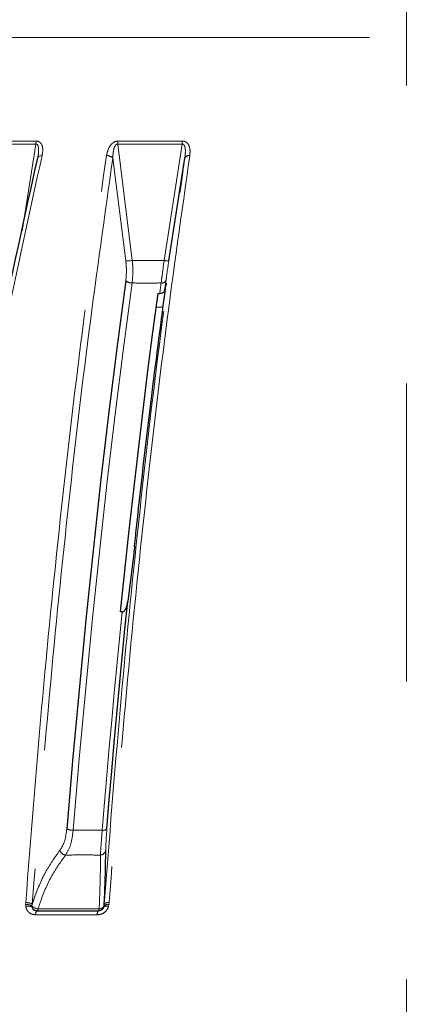
# Model space of a CAD drawing. Units: millimetres. Extents: x 207 to 2164, y 88 to 2868.
# Drawn here: x 1143 to 1185, y 1679 to 1784 of the extents above; entities that cross this region are included whole.
import ezdxf

# ---------------------------------------------------------------- set-up
doc = ezdxf.new("R2010")
doc.units = ezdxf.units.MM
doc.header["$LTSCALE"] = 10
doc.linetypes.add('CENTERX2', pattern=[20.32, 12.7, -2.54, 2.54, -2.54])
doc.linetypes.add('PHANTOM', pattern=[12.7, 6.35, -1.27, 1.27, -1.27, 1.27, -1.27])
doc.layers.add('WAKU', color=7, linetype='Continuous')
doc.styles.add('SLDTEXTSTYLE0', font='TXT', dxfattribs={"width": 0.7, "bigfont": 'bigfont'})
doc.dimstyles.new('SLDDIMSTYLE2', dxfattribs={"dimtxt": 27.285156, "dimasz": 25, "dimexe": 0, "dimexo": 0.0625, "dimgap": 6.821289, "dimtad": 3, "dimdec": 4, "dimlfac": 8, "dimzin": 12, "dimdsep": 46, "dimtxsty": 'SLDTEXTSTYLE0', "dimblk1": 'OPEN30', "dimblk2": 'OPEN30', "dimsah": 1, "dimcen": 0.09, "dimazin": 3, "dimtfac": 1, "dimtofl": 0, "dimtmove": 0, "dimatfit": 3, "dimldrblk": 'OPEN30', "dimfxl": 1, "dimfrac": 2, "dimtolj": 1, "dimtzin": 12, "dimarcsym": 0})

# ---------------------------------------------------------------- blocks, each defined once
blk = doc.blocks.new('_Open30')
at = {"color": 0, "linetype": 'ByBlock', "lineweight": -2}
for p, q in [((-1, 0.267949), (0, 0)), ((0, 0), (-1, -0.267949)), ((0, 0), (-1, 0))]:
    blk.add_line(p, q, dxfattribs=at)
blk = doc.blocks.new('_D_3')
at = {"layer": 'WAKU'}
for p, q in [((1287.13, 1265.64), (1297.47, 1237.24)), ((1184.65, 1259.09), (1184.65, 1217.34))]:
    blk.add_line(p, q, dxfattribs=at)
blk.add_arc((1184.65, 1547.2), 319.86, 270, 290, dxfattribs=at)
at = {"layer": 'WAKU', "xscale": 25, "yscale": 25}
for p, rotation in [((1294.05, 1246.63), 17.7654558253), ((1184.65, 1227.34), 182.2345441747)]:
    blk.add_blockref('_Open30', p, dxfattribs=dict(at, rotation=rotation))
at = {"layer": 'WAKU', "insert": (1203.59, 1256.92), "char_height": 23.812, "attachment_point": 1, "rotation": 10, "style": 'SLDTEXTSTYLE0'}
blk.add_mtext('20°', dxfattribs=at)

msp = doc.modelspace()

# ---------------------------------------------------------------- linework, layer by layer
at = {"color": 8, "linetype": 'PHANTOM', "lineweight": 18}
for p, q in [((1145.187305, 1770.854193), (1143.708565, 1761.566173)), ((1155.446085, 1758.457553), (1153.895841, 1770.854188)), ((1160.762008, 1770.854188), (1158.836539, 1758.457568)), ((1153.375758, 1769.36004), (1154.749829, 1758.406617)), ((1144.090515, 1689.819319), (1144.102734, 1690.026028)), ((1144.101476, 1689.61168), (1144.090515, 1689.819319)), ((1144.795112, 1689.874272), (1144.764688, 1689.6961)), ((1144.764688, 1689.6961), (1144.77014, 1689.592474)), ((1152.426708, 1689.592482), (1152.447513, 1689.696101)), ((1152.955957, 1689.819315), (1152.914224, 1689.611676)), ((1152.974176, 1690.026028), (1152.955957, 1689.819315))]:
    msp.add_line(p, q, dxfattribs=at)
at = {"color": 7, "linetype": 'Continuous', "lineweight": 25}
for p, q in [((1159.332566, 1758.406607), (1161.036499, 1769.360041)), ((1158.873175, 1755.168422), (1159.033701, 1755.997582)), ((1158.195527, 1754.936526), (1158.366503, 1754.937348)), ((1158.72377, 1753.460207), (1157.908028, 1753.456922)), ((1155.560966, 1726.966441), (1154.967674, 1722.1307)), ((1154.369805, 1721.002477), (1154.198562, 1720.998704)), ((1151.831619, 1689.156043), (1151.832942, 1689.156049)), ((1152.447513, 1689.696101), (1152.459992, 1689.874273))]:
    msp.add_line(p, q, dxfattribs=at)
at = {"color": 8, "linetype": 'PHANTOM', "lineweight": 18, "flags": 128}
for points in [[(1307.698382, 1782.204271), (1307.694952, 1782.204272), (1307.419665, 1782.204275), (1306.704888, 1782.204279), (1305.553201, 1782.204272), (1303.968699, 1782.204278), (1301.957057, 1782.20428), (1299.525471, 1782.20428), (1296.682683, 1782.204271), (1293.438834, 1782.204276), (1289.805528, 1782.204276), (1285.795803, 1782.204279), (1281.423997, 1782.204271), (1276.705758, 1782.204279), (1271.657981, 1782.204286), (1266.298732, 1782.204269), (1260.647194, 1782.20427), (1254.723597, 1782.204281), (1248.549161, 1782.204273), (1242.145976, 1782.204278), (1235.536964, 1782.204276), (1228.745788, 1782.204276), (1221.796749, 1782.204281), (1214.714739, 1782.204275), (1207.525093, 1782.204279), (1200.253557, 1782.204271), (1192.926162, 1782.204268), (1185.569135, 1782.204284), (1178.208815, 1782.20427), (1170.871543, 1782.204281), (1163.583591, 1782.204283), (1156.371052, 1782.204281), (1149.259737, 1782.204272), (1142.275107, 1782.204267), (1135.442163, 1782.204268), (1128.785362, 1782.204275), (1122.328536, 1782.204282), (1116.094807, 1782.204279), (1110.10648, 1782.204278), (1104.384997, 1782.204273), (1098.950832, 1782.204283), (1093.823449, 1782.204276), (1089.021196, 1782.20427), (1084.561261, 1782.204278), (1080.459614, 1782.204283), (1076.73094, 1782.20428), (1073.388585, 1782.204269), (1070.444507, 1782.204282), (1067.909255, 1782.204273), (1065.7919, 1782.204272), (1064.100016, 1782.204283), (1062.839672, 1782.204272), (1062.01537, 1782.204275), (1061.630063, 1782.204274), (1061.599083, 1782.204277)], [(1138.590816, 1771.175205), (1139.41293, 1771.175199), (1140.237051, 1771.17521), (1141.063157, 1771.17521), (1141.891207, 1771.175205), (1142.721165, 1771.1752), (1143.552987, 1771.175199), (1144.386638, 1771.17521), (1145.22209, 1771.175202)], [(1153.922949, 1771.175198), (1154.776072, 1771.1752), (1155.630519, 1771.175208), (1156.486266, 1771.175214), (1157.343269, 1771.175201), (1158.201486, 1771.175213), (1159.060887, 1771.175201), (1159.921422, 1771.175205), (1160.78306, 1771.175214)], [(1145.187305, 1770.854193), (1144.351119, 1770.854191), (1143.516731, 1770.854189), (1142.684176, 1770.854181), (1141.85349, 1770.854179), (1141.024705, 1770.854194), (1140.197874, 1770.854188), (1139.373019, 1770.854187), (1138.550184, 1770.854188)], [(1160.762008, 1770.854188), (1159.899612, 1770.85418), (1159.038307, 1770.854194), (1158.178154, 1770.85419), (1157.319183, 1770.85418), (1156.461421, 1770.854195), (1155.60492, 1770.854192), (1154.749718, 1770.854186), (1153.895841, 1770.854188)], [(1145.843498, 1769.623178), (1145.747532, 1769.619905), (1145.658267, 1769.60684), (1145.578124, 1769.58437), (1145.509292, 1769.553093), (1145.453659, 1769.513855), (1145.412734, 1769.467741), (1145.387642, 1769.415991), (1145.379054, 1769.36004)], [(1158.873175, 1755.168422), (1158.892461, 1755.310905), (1158.911756, 1755.45335), (1158.93107, 1755.595743), (1158.950398, 1755.738082), (1158.969746, 1755.880369), (1158.989113, 1756.022603), (1159.008488, 1756.1648), (1159.027878, 1756.306943)], [(1149.152048, 1697.73529), (1149.79727, 1705.350145), (1150.483227, 1712.882185), (1151.209455, 1720.326383), (1151.975469, 1727.677746), (1152.780763, 1734.931353), (1153.624787, 1742.082365), (1154.506982, 1749.126001), (1155.426759, 1756.057525)], [(1158.518721, 1756.057522), (1158.499637, 1755.91767), (1158.480572, 1755.777766), (1158.461526, 1755.63781), (1158.442489, 1755.497816), (1158.42347, 1755.357771), (1158.404466, 1755.217671), (1158.385475, 1755.077536), (1158.366503, 1754.937348)], [(1154.369805, 1721.002477), (1154.083021, 1718.139806), (1153.802192, 1715.263504), (1153.527364, 1712.373826), (1153.258548, 1709.471094), (1152.99578, 1706.555577), (1152.739081, 1703.627581), (1152.488482, 1700.687385), (1152.244007, 1697.735285)], [(1145.407503, 1689.367135), (1145.396997, 1689.319961), (1145.385416, 1689.277955), (1145.372894, 1689.241584), (1145.359571, 1689.211253), (1145.345595, 1689.187306), (1145.331123, 1689.170007), (1145.316321, 1689.159545), (1145.301349, 1689.156048)], [(1151.920156, 1689.367131), (1151.103228, 1689.367131), (1150.287075, 1689.367136), (1149.471718, 1689.367133), (1148.657175, 1689.367129), (1147.843463, 1689.36713), (1147.0306, 1689.367133), (1146.218607, 1689.367136), (1145.407503, 1689.367135)], [(1151.920156, 1689.367131), (1151.91139, 1689.319965), (1151.901733, 1689.277956), (1151.891288, 1689.241587), (1151.880175, 1689.211258), (1151.868521, 1689.187304), (1151.856451, 1689.170007), (1151.844105, 1689.159547), (1151.831619, 1689.156043)], [(1151.721409, 1688.737124), (1150.897842, 1688.737126), (1150.07506, 1688.737127), (1149.253077, 1688.737131), (1148.431919, 1688.737128), (1147.611602, 1688.737123), (1146.792142, 1688.737124), (1145.97356, 1688.737127), (1145.155874, 1688.737129)]]:
    msp.add_lwpolyline(points, dxfattribs=at)
at = {"color": 7, "linetype": 'Continuous', "lineweight": 25, "flags": 128}
for points in [[(1154.759636, 1756.306949), (1153.838546, 1749.365511), (1152.955085, 1742.311821), (1152.109858, 1735.150579), (1151.303413, 1727.886602), (1150.536304, 1720.524731), (1149.809041, 1713.069889), (1149.122101, 1705.527085), (1148.475958, 1697.901339)], [(1154.198562, 1720.998704), (1154.650385, 1725.366537), (1155.116101, 1729.700477), (1155.595579, 1733.999564), (1156.088725, 1738.262733), (1156.595411, 1742.489007), (1157.115524, 1746.677392), (1157.648938, 1750.82689), (1158.195527, 1754.936526)], [(1152.744197, 1697.901333), (1152.999101, 1700.977528), (1153.260643, 1704.040806), (1153.528795, 1707.090831), (1153.803528, 1710.127275), (1154.084813, 1713.149811), (1154.372622, 1716.15811), (1154.66692, 1719.151842), (1154.967674, 1722.1307)], [(1145.289651, 1689.156042), (1146.104564, 1689.156042), (1146.920374, 1689.156041), (1147.737058, 1689.156041), (1148.554597, 1689.156045), (1149.372974, 1689.156047), (1150.192172, 1689.15604), (1151.012166, 1689.156046), (1151.832942, 1689.156049)]]:
    msp.add_lwpolyline(points, dxfattribs=at)
at = {"color": 8, "linetype": 'PHANTOM', "lineweight": 18}
for centre, radius, start, end in [((1146.912632, 1770.829626), 1.725502, 168.44691844, 179.18422639), ((1156.092598, 1770.830329), 2.196887, 170.96831492, 179.37774853), ((1163.576931, 1770.830798), 2.81502, 172.97228867, 179.52392492), ((1152.747386, 1768.74688), 0.877962, 44.29800095, 93.52631289), ((1161.472347, 1769.146861), 0.48519, 79.0212708, 153.93609679), ((1154.813331, 1762.322682), 3.91658, 269.07098901, 279.29733979), ((1159.392236, 1761.426944), 3.020926, 259.40012745, 268.86820942), ((1155.383703, 1756.959241), 0.902743, 226.26683104, 272.73373869), ((1158.60442, 1756.526975), 0.477211, 259.65463971, 332.54327993), ((1149.094908, 1698.962053), 1.228093, 239.73549043, 272.66679604), ((1152.348657, 1698.256436), 0.531554, 258.64568927, 318.08355669), ((1148.424615, 1695.829315), 0.731617, 198.41410553, 263.94933622), ((1152.030951, 1695.698546), 0.597215, 272.21798655, 350.32739259), ((1144.189513, 1688.45504), 1.367866, 65.13442669, 94.15036216), ((1144.404061, 1688.496796), 1.155216, 71.52488666, 105.18454832), ((1144.172613, 1688.689507), 1.338347, 62.28168311, 92.99292857), ((1145.453416, 1690.249381), 0.88344, 218.77618825, 267.02095581), ((1145.323239, 1689.724193), 0.568567, 193.39537374, 267.7934688), ((1145.66513, 1688.805319), 0.513801, 136.95242151, 187.62664843), ((1152.29072, 1688.809863), 0.573939, 142.90230882, 187.28099116), ((1151.831362, 1689.780317), 0.624274, 270.02351089, 342.48918338), ((1151.943445, 1689.916973), 0.550335, 267.57468991, 336.33801417), ((1152.690524, 1689.092622), 0.565207, 66.68501831, 117.82413845), ((1152.833703, 1689.213141), 0.618379, 78.59750278, 128.64692852), ((1152.859532, 1689.467503), 0.57017, 78.40052972, 134.48622692)]:
    msp.add_arc(centre, radius, start, end, dxfattribs=at)
for points, knots in [([(1145.22209, 1771.175202), (1145.30364, 1771.166739), (1145.466315, 1771.149857), (1145.674492, 1771.007978), (1145.857178, 1770.733011), (1145.949742, 1770.252592), (1145.882172, 1769.852295), (1145.843498, 1769.623178)], [0, 0, 0, 0, 0.1106040356, 0.2206322958, 0.3761512533, 0.6429288407, 1, 1, 1, 1]), ([(1152.693385, 1769.623179), (1152.75413, 1769.900788), (1152.837989, 1770.284033), (1153.124016, 1770.739081), (1153.351522, 1770.974223), (1153.610287, 1771.124863), (1153.800284, 1771.172369), (1153.903224, 1771.174743), (1153.922949, 1771.175198)], [0, 0, 0, 0, 0.4297454817, 0.5932718727, 0.7578352738, 0.8656041668, 0.974247242, 1, 1, 1, 1]), ([(1160.78306, 1771.175214), (1160.867901, 1771.166745), (1161.037141, 1771.149852), (1161.264662, 1771.00798), (1161.478024, 1770.73302), (1161.617154, 1770.252589), (1161.583825, 1769.852288), (1161.564749, 1769.623171)], [0, 0, 0, 0, 0.1106043183, 0.2206332837, 0.3761493881, 0.6429307142, 1, 1, 1, 1]), ([(1145.379054, 1769.36004), (1145.417099, 1769.587913), (1145.481582, 1769.974144), (1145.477866, 1770.437559), (1145.416811, 1770.68932), (1145.352117, 1770.790477), (1145.30532, 1770.832577), (1145.250904, 1770.857476), (1145.208871, 1770.855306), (1145.187305, 1770.854193)], [0, 0, 0, 0, 0.4114732862, 0.6974232452, 0.8416643371, 0.8903221117, 0.9259499154, 0.9620068871, 1, 1, 1, 1]), ([(1153.895841, 1770.854188), (1153.885901, 1770.855206), (1153.854735, 1770.858399), (1153.800559, 1770.848145), (1153.716549, 1770.802319), (1153.608589, 1770.673994), (1153.5156, 1770.453806), (1153.401101, 1770.003696), (1153.386528, 1769.633559), (1153.375758, 1769.36004)], [0, 0, 0, 0, 0.0172556572, 0.0541025536, 0.0908894034, 0.1763158346, 0.3331549366, 0.5072245155, 1, 1, 1, 1]), ([(1161.036499, 1769.360041), (1161.064436, 1769.587919), (1161.111788, 1769.974157), (1161.084466, 1770.43757), (1161.008384, 1770.689325), (1160.936167, 1770.790479), (1160.885495, 1770.832559), (1160.827805, 1770.85749), (1160.784317, 1770.855308), (1160.762008, 1770.854188)], [0, 0, 0, 0, 0.4114811032, 0.6974335915, 0.8416686169, 0.8903213261, 0.9259449687, 0.9620102028, 1, 1, 1, 1]), ([(1145.843498, 1769.623178), (1144.482939, 1763.483414), (1141.761822, 1751.203889), (1138.197702, 1731.617264), (1134.999349, 1711.281678), (1133.260805, 1697.111248), (1132.391532, 1690.026031)], [0, 0, 0, 0, 0.2475922262, 0.4951844177, 0.7475921562, 1, 1, 1, 1]), ([(1144.102734, 1690.026028), (1144.646709, 1696.97699), (1145.734657, 1710.878905), (1147.75521, 1731.10358), (1150.037523, 1750.840475), (1151.808098, 1763.362278), (1152.693385, 1769.623179)], [0, 0, 0, 0, 0.2475926283, 0.495184942, 0.7475924547, 1, 1, 1, 1]), ([(1153.375758, 1769.36004), (1152.507843, 1763.228867), (1150.772012, 1750.966523), (1148.498569, 1731.407293), (1146.458477, 1711.100172), (1145.349567, 1696.949572), (1144.795112, 1689.874272)], [0, 0, 0, 0, 0.2475922693, 0.4951844997, 0.7475922353, 1, 1, 1, 1]), ([(1152.459992, 1689.874273), (1153.003105, 1696.815503), (1154.089332, 1710.69797), (1156.106591, 1730.894337), (1158.385163, 1750.603621), (1160.15272, 1763.1079), (1161.036499, 1769.360041)], [0, 0, 0, 0, 0.247592405, 0.4951850566, 0.7475925154, 1, 1, 1, 1]), ([(1161.564749, 1769.623171), (1160.695879, 1763.483411), (1158.95814, 1751.203887), (1156.682054, 1731.617272), (1154.639555, 1711.281678), (1153.529302, 1697.111246), (1152.974176, 1690.026028)], [0, 0, 0, 0, 0.2475921437, 0.4951843912, 0.747592151, 1, 1, 1, 1]), ([(1154.749829, 1758.406617), (1154.777468, 1758.135167), (1154.85291, 1757.394239), (1154.795814, 1756.728674), (1154.759636, 1756.306949)], [0, 0, 0, 0, 0.3663647876, 1, 1, 1, 1]), ([(1155.426759, 1756.057525), (1155.471352, 1756.539367), (1155.541682, 1757.299286), (1155.471696, 1758.147255), (1155.446085, 1758.457553)], [0, 0, 0, 0, 0.6340686913, 1, 1, 1, 1]), ([(1158.836539, 1758.457568), (1158.270138, 1758.447524), (1157.137335, 1758.427436), (1156.009835, 1758.447514), (1155.446085, 1758.457553)], [0, 0, 0, 0, 0.4999997966, 1, 1, 1, 1]), ([(1158.836539, 1758.457568), (1158.763987, 1757.907754), (1158.651777, 1757.057396), (1158.553467, 1756.318627), (1158.518721, 1756.057522)], [0, 0, 0, 0, 0.646568359, 1, 1, 1, 1]), ([(1159.027878, 1756.306943), (1159.059467, 1756.535387), (1159.148933, 1757.182378), (1159.260434, 1757.925726), (1159.332566, 1758.406607)], [0, 0, 0, 0, 0.3530867, 1, 1, 1, 1]), ([(1155.426759, 1756.057525), (1155.941045, 1756.049886), (1156.969617, 1756.034608), (1158.002354, 1756.049884), (1158.518721, 1756.057522)], [0, 0, 0, 0, 0.5000004822, 1, 1, 1, 1]), ([(1148.475958, 1697.901339), (1148.409538, 1697.415401), (1148.277598, 1696.450106), (1147.912007, 1695.880882), (1147.730458, 1695.59821)], [0, 0, 0, 0, 0.5034085405, 1, 1, 1, 1]), ([(1148.347497, 1695.101774), (1148.541839, 1695.425356), (1148.933693, 1696.077801), (1149.078871, 1697.179821), (1149.152048, 1697.73529)], [0, 0, 0, 0, 0.4959540818, 1, 1, 1, 1]), ([(1152.244007, 1697.735285), (1151.728871, 1697.737605), (1150.698597, 1697.742244), (1149.667564, 1697.737608), (1149.152048, 1697.73529)], [0, 0, 0, 0, 0.5000002999, 1, 1, 1, 1]), ([(1152.244007, 1697.735285), (1152.200852, 1697.194456), (1152.119097, 1696.169897), (1152.07064, 1695.413565), (1152.055765, 1695.13377), (1152.054065, 1695.101778)], [0, 0, 0, 0, 0.4975396537, 0.9425491041, 1, 1, 1, 1]), ([(1152.619676, 1695.598203), (1152.619727, 1695.626183), (1152.620168, 1695.870537), (1152.641772, 1696.530848), (1152.708836, 1697.428185), (1152.744197, 1697.901333)], [0, 0, 0, 0, 0.0576068309, 0.5030944073, 1, 1, 1, 1]), ([(1147.730458, 1695.59821), (1147.235228, 1694.911938), (1146.230643, 1693.519822), (1145.315477, 1691.413145), (1144.876402, 1690.11467), (1144.795112, 1689.874272)], [0, 0, 0, 0, 0.4420467479, 0.8967013803, 1, 1, 1, 1]), ([(1145.407503, 1689.367135), (1145.503061, 1689.651272), (1145.938086, 1690.944794), (1146.856178, 1693.048404), (1147.845704, 1694.410864), (1148.347497, 1695.101774)], [0, 0, 0, 0, 0.1218422978, 0.5546820678, 1, 1, 1, 1]), ([(1148.347497, 1695.101774), (1148.965321, 1695.104671), (1150.200966, 1695.110467), (1151.436366, 1695.104675), (1152.054065, 1695.101778)], [0, 0, 0, 0, 0.5000007031, 1, 1, 1, 1]), ([(1152.054065, 1695.101778), (1152.05375, 1694.431668), (1152.053113, 1693.072317), (1151.986848, 1690.973762), (1151.931951, 1689.651269), (1151.920156, 1689.367131)], [0, 0, 0, 0, 0.4328993893, 0.8781578246, 1, 1, 1, 1]), ([(1145.155874, 1688.737129), (1145.026443, 1688.748835), (1144.767413, 1688.772262), (1144.440091, 1688.962915), (1144.194783, 1689.247352), (1144.133146, 1689.488021), (1144.101476, 1689.61168)], [0, 0, 0, 0, 0.2501273617, 0.5005783314, 0.7433900802, 1, 1, 1, 1]), ([(1144.77014, 1689.592474), (1144.770228, 1689.589394), (1144.771948, 1689.528743), (1144.79795, 1689.41308), (1144.903269, 1689.27425), (1145.014808, 1689.210843), (1145.140368, 1689.166757), (1145.219437, 1689.161082), (1145.289651, 1689.156042)], [0, 0, 0, 0, 0.0134389986, 0.2646792115, 0.502318606, 0.7142243549, 0.746225603, 1, 1, 1, 1]), ([(1152.914224, 1689.611676), (1152.912326, 1689.605497), (1152.873769, 1689.480032), (1152.756015, 1689.24352), (1152.478176, 1688.962666), (1152.117926, 1688.772335), (1151.853525, 1688.748856), (1151.721409, 1688.737124)], [0, 0, 0, 0, 0.0126418645, 0.2567338269, 0.4995039418, 0.7499128781, 1, 1, 1, 1]), ([(1151.832942, 1689.156049), (1151.898743, 1689.161419), (1152.015381, 1689.170938), (1152.141905, 1689.231858), (1152.250348, 1689.306506), (1152.358797, 1689.415892), (1152.403278, 1689.531556), (1152.426708, 1689.592482)], [0, 0, 0, 0, 0.2537566623, 0.4498079568, 0.4979064678, 0.7355217588, 1, 1, 1, 1])]:
    msp.add_open_spline(points, degree=3, knots=knots, dxfattribs=at)
at = {"color": 7, "linetype": 'Continuous', "lineweight": 25}
for points, knots in [([(1131.947894, 1689.874273), (1132.798412, 1696.815501), (1134.499447, 1710.697955), (1137.658546, 1730.894334), (1141.226863, 1750.603615), (1143.994991, 1763.1079), (1145.379054, 1769.36004)], [0, 0, 0, 0, 0.2475924716, 0.4951849082, 0.7475925334, 1, 1, 1, 1]), ([(1155.68336, 1728.021071), (1155.764763, 1728.778516), (1156.357886, 1734.297434), (1157.435259, 1743.667172), (1158.526595, 1751.999358), (1159.023862, 1755.795921)], [0, 0, 0, 0, 0.0796929987, 0.5806618065, 1, 1, 1, 1]), ([(1159.042469, 1756.037821), (1159.045123, 1756.050508), (1159.05361, 1756.091091), (1159.056826, 1756.082722), (1159.051217, 1756.012288), (1159.037916, 1755.901593), (1159.027089, 1755.820184), (1159.023862, 1755.795921)], [0, 0, 0, 0, 0.1202003808, 0.3845139384, 0.6434962163, 0.8937473481, 1, 1, 1, 1]), ([(1158.873175, 1755.168422), (1158.859837, 1755.135446), (1158.833103, 1755.069346), (1158.709047, 1754.993416), (1158.548116, 1754.946136), (1158.423456, 1754.940104), (1158.366503, 1754.937348)], [0, 0, 0, 0, 0.2596189989, 0.5203846073, 0.7808838473, 1, 1, 1, 1]), ([(1155.68336, 1728.021071), (1155.655151, 1727.765781), (1155.617303, 1727.423255), (1155.572402, 1727.059168), (1155.560966, 1726.966441)], [0, 0, 0, 0, 0.7453153172, 1, 1, 1, 1]), ([(1154.369805, 1721.002477), (1154.400961, 1721.006877), (1154.471674, 1721.016861), (1154.589231, 1721.097554), (1154.745504, 1721.2951), (1154.890243, 1721.654003), (1154.940427, 1721.962952), (1154.967674, 1722.1307)], [0, 0, 0, 0, 0.0701056052, 0.1591113638, 0.3089425624, 0.6247804323, 1, 1, 1, 1]), ([(1152.459992, 1689.874273), (1152.470559, 1690.114671), (1152.526335, 1691.38367), (1152.602109, 1693.495365), (1152.613765, 1694.890656), (1152.619676, 1695.598203)], [0, 0, 0, 0, 0.1032984705, 0.5452857602, 1, 1, 1, 1])]:
    msp.add_open_spline(points, degree=3, knots=knots, dxfattribs=at)
at = {"layer": 'WAKU', "linetype": 'CENTERX2', "lineweight": 18, "ltscale": 1.25}
msp.add_line((1184.648734, 1269.090538), (1184.648734, 2152.658854), dxfattribs=at)

# ---------------------------------------------------------------- dimensions: what is measured, and where the dimension line sits
at = {"layer": 'WAKU'}
dim = msp.add_angular_dim_2l(base=(1240.192065, 1232.202788), line1=((1177.401638, 1567.115905), (1283.708769, 1275.039464)), line2=((1184.648734, 1269.090538), (1184.648734, 2152.658854)), dimstyle='SLDDIMSTYLE2', dxfattribs=at)
dim.commit()
dim.dimension.update_dxf_attribs({"geometry": '_D_3', "text_midpoint": (1240.192065, 1232.202788), "dimtype": 162})

doc.saveas('drawing.dxf')
